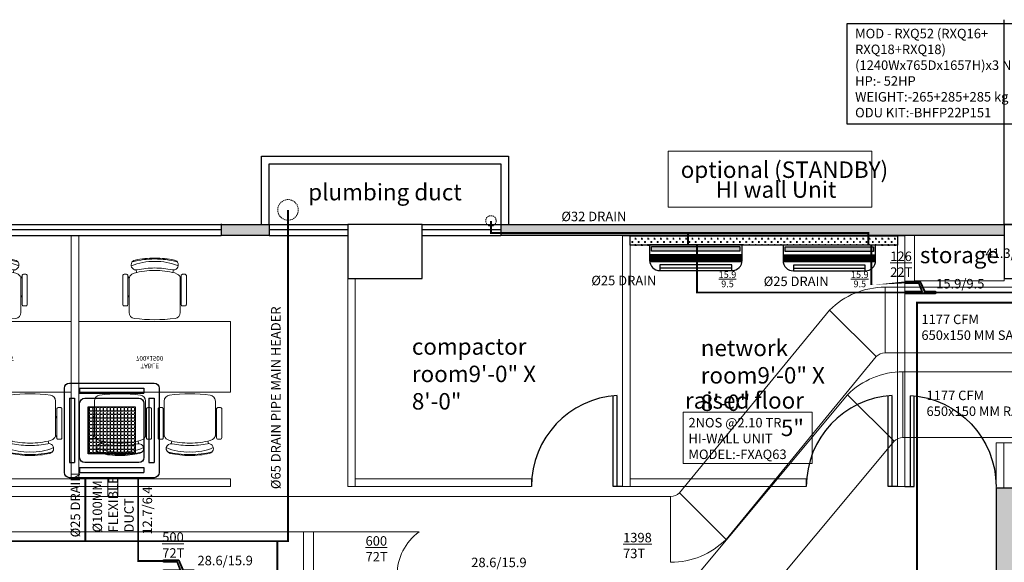
# Model space of a CAD drawing. Units: millimetres. Extents: x -27956 to 168569, y -98240 to -69185.
# Drawn here: x 162992 to 163381, y -97262 to -97047 of the extents above; entities that cross this region are included whole.
import ezdxf

# ---------------------------------------------------------------- set-up
doc = ezdxf.new("R2010")
doc.units = ezdxf.units.MM
doc.header["$MEASUREMENT"] = 0
doc.linetypes.add('DASHED', pattern=[0.75, 0.5, -0.25])
for name, color, linetype in [('AC Unit', 24, 'Continuous'), ('COLUMN', 222, 'Continuous'), ('DOOR', 5, 'Continuous'), ('LIFT', 7, 'Continuous'), ('M-HVAC-WALL MOUNTED AC', 1, 'Continuous'), ('SOLID', 8, 'Continuous'), ('wall', 7, 'Continuous'), ('WIN', 5, 'Continuous')]:
    doc.layers.add(name, color=color, linetype=linetype)
for name, color, linetype, lineweight in [('chair 2', 7, 'Continuous', 18), ('EP-HVAC TEXT', 7, 'Continuous', 9), ('F- 01', 7, 'Continuous', 15), ('fur', 7, 'Continuous', 15), ('fur text', 7, 'Continuous', 5), ('LINC-HVAC-REFNET', 5, 'Continuous', 25), ('M-HVAC-CASSETTE AC', 5, 'Continuous', 15), ('M-HVAC-DRAIN', 5, 'DASHED', 15), ('M-HVAC-EQUP', 152, 'Continuous', 25), ('M-HVAC-RAD', 6, 'Continuous', 15), ('M-HVAC-REF.PIPE', 21, 'Continuous', 15), ('M-HVAC-SAD', 3, 'Continuous', 15), ('text', 7, 'Continuous', 5), ('wooden ceiling', 8, 'Continuous', 30)]:
    doc.layers.add(name, color=color, linetype=linetype, lineweight=lineweight)
doc.styles.add('ARIAL', font='arial.ttf')
doc.styles.add('ROMANT', font='romant__.ttf')
doc.styles.add('SWIS', font='swissc.ttf')

# ---------------------------------------------------------------- blocks, each defined once
blk = doc.blocks.new('D')
at = {"layer": 'DOOR', "color": 139, "true_color": 0x474748}
for p, q in [((-3.069133904367844, 0), (-3.069133904366026, 29.84259400717474)), ((1.819e-12, 0), (-3.069133904367844, 4.547e-13))]:
    blk.add_line(p, q, dxfattribs=at)
at = {"layer": 'DOOR', "color": 139, "true_color": 0x474748, "const_width": 0.4322559849751997}
blk.add_lwpolyline([(-1.772351425193845, 0), (-1.772351425193845, 29.94760041181235)], dxfattribs=at)
at = {"layer": 'DOOR', "color": 139, "true_color": 0x474748}
blk.add_arc((0, 0), 30, 93.38691403341743, 179.9999999999765, dxfattribs=at)
blk = doc.blocks.new('F- Chair01')
at = {"layer": 'chair 2', "color": 139, "true_color": 0x474748}
for p, q in [((-6.788701752802807, 7.416711092769217), (-6.581789319422567, 6.488417574581035)), ((6.905368753631589, 7.416711092769217), (6.698456320251353, 6.488417574581035)), ((-11.66601208003976, 5.341236989907883), (-11.66601208003976, -5.341236989902879)), ((-10.25733419258631, 5.810796285728882), (-11.19645278422649, 5.810796285727974)), ((-9.7877748967594, 5.341236989864228), (-9.332852415899195, 4.167338750366525)), ((-9.787774896777137, -5.341236989908789), (-9.78777489677168, 5.341236989908789)), ((9.787774896759856, 5.341236989864228), (9.43200955434986, 4.423207376686605)), ((9.787774896777591, -5.341236989908789), (9.787774896772133, 5.341236989908336)), ((10.25733419258722, 5.810796285728882), (11.1964527842274, 5.810796285727974)), ((11.66601208004067, 5.341236989907883), (11.66601208004067, -5.341236989902879)), ((-9.7877748967594, -2.871408605842134), (-9.332852415899195, -1.697510366343975)), ((9.787774896759856, -2.871408605842134), (9.449519416739347, -1.998562067798955)), ((-11.19645278422558, -5.810796285722972), (-10.2573341925854, -5.810796285722518)), ((11.19645278422649, -5.810796285723426), (10.25733419258631, -5.810796285722518))]:
    blk.add_line(p, q, dxfattribs=at)
for points in [[(-7.454615232642482, 6.280355581543972), (-8.294588555082099, 5.847285098975135, 0.2840790248085028), (-9.332852415915113, 4.167338750368799), (-9.332852415910565, -8.220868602042627, 0.3776759873851747), (-7.426079747801848, -10.38514735860826, 0.0632529687286076), (7.542746748629723, -10.38514735861008, 0.3776759873853144), (9.44951941673844, -8.220868602043993), (9.449519416740255, 4.167338750366069)], [(9.449519416736166, 4.16733858637599, 0.3000211088222592), (8.311156084463617, 5.893711132332096), (7.460850612872491, 6.308182496795781, 0.0614371349016091), (0.04425297534317, 7.219470925264886, 0.0621419695753431), (-7.454615335901053, 6.280355555318238)]]:
    blk.add_lwpolyline(points, format="xyb", dxfattribs=at)
for centre, radius, start, end in [((-6.788701752802807, 9.2364010162255), 1.81968992345627, 101.883381694695, 281.8833816946951), ((0.0583335004143919, -22.90706381845666), 34.34631340249968, 89.9586843568035, 103.8266803255965), ((0.0583335004143919, -23.30188005487389), 35.07057903668934, 89.9586843568035, 101.883381694695), ((0.0583335004143919, -22.90706381845666), 34.34631340249968, 76.17331967440346, 89.9586843568035), ((0.0583335004143919, -23.30188005487389), 35.07057903668934, 78.1166182989148, 89.9586843568035), ((6.905368753624767, 9.236401016224136), 1.81968992345627, 258.1166182989148, 78.1166182989148), ((-0.9004709310715949, -8.15980080034251), 18.66932015136929, 86.98215831021696, 114.253637904527), ((0.0583335004143919, -23.30188005487389), 31.43119918977679, 89.97841825047941, 101.883381694695), ((0.0583335004143919, -23.30188005487389), 31.43119918977679, 78.1166182989148, 89.97841825047941), ((1.03891029422266, -8.072775376831032), 18.58103916336949, 65.69734155601427, 92.95072766956349), ((-11.1964527842174, 5.341236989911977), 0.4695592958161335, 89.99999749641718, 180.000000005667), ((-10.25733419258904, 5.341236989911522), 0.4695592958161335, 359.9999949974852, 89.99999749641718), ((10.25733419258995, 5.341236989911522), 0.4695592958161335, 90.0000025035828, 180.0000050025148), ((11.19645278421831, 5.341236989911977), 0.4695592958161335, 359.9999999943329, 90.0000025035828), ((-11.19645278422285, -5.34123698990561), 0.4695592958161335, 165.9637563524855, 269.9999993240264), ((-10.2573341925945, -5.341236989906064), 0.4695592958161335, 269.9999993240264, 14.03623863577325), ((10.25733419259541, -5.341236989906064), 0.4695592958161335, 165.9637613642266, 270.0000006759736), ((11.19645278422376, -5.34123698990561), 0.4695592958161335, 270.0000006759736, 14.03624364751441)]:
    blk.add_arc(centre, radius, start, end, dxfattribs=at)
blk = doc.blocks.new('A$C4C6E36FD')
at = {"layer": 'fur', "color": 139, "true_color": 0x474748}
blk.add_lwpolyline([(1600.000000009924, -1499.99999998488), (900.0000000099245, -1499.99999998488), (900.0000000099245, 1.51194399e-08), (1600.000000009924, 1.51194399e-08)], close=True, dxfattribs=at)
at = {"layer": 'F- 01', "color": 139, "true_color": 0x474748, "extrusion": (0, 0, -1), "yscale": 26.90527176848954, "zscale": -26.90527176848954}
for p, xscale, rotation in [((-1908.701653081985, -405.1365114170065), -26.90527176848954, 90), ((-591.2983469378632, -748.4305213030311), 26.90527176848954, 270), ((-1908.701653081985, -1098.166420108583), 26.90527176848954, 90)]:
    blk.add_blockref('F- Chair01', p, dxfattribs=dict(at, xscale=xscale, rotation=rotation))
at = {"layer": 'fur text', "color": 139, "true_color": 0x474748, "insert": (1303.190907868557, -699.5166518385521), "char_height": 45, "attachment_point": 5, "rotation": 270, "style": 'ROMANT'}
blk.add_mtext_dynamic_manual_height_columns('{\\fArial|b0|i0|c0|p34;TABLE\\P700x1500}', width=43.04333877284078, gutter_width=13888.42961127111, heights=[0], dxfattribs=at)
blk = doc.blocks.new('ARCHITECTURE-8F')
at = {"layer": 'SOLID', "true_color": 0x474748}
h = blk.add_hatch(color=139, dxfattribs=at)
h.dxf.hatch_style = 1
h.paths.add_polyline_path([(163388.5755296143, -97333.89658184409), (163377.5755296143, -97333.89658184409), (163377.5755296143, -97344.39658186556), (163374.5755296143, -97344.39658186556), (163374.5755296143, -97354.89658186556), (163388.5755296143, -97354.89658186556)])
h.paths.add_polyline_path([(163088.3255296144, -97857.39658186556), (163069.3255296144, -97857.39658186556), (163069.3255296144, -97861.89658186554), (163088.3255296144, -97861.89658186556)])
h.paths.add_polyline_path([(162829.0755296144, -97857.39658186556), (162818.0755296144, -97857.39658186556), (162818.0755296144, -97861.89658186554), (162829.0755296143, -97861.89658186554)])
h.paths.add_polyline_path([(162868.3255296144, -97857.39658186556), (162858.5755296144, -97857.39658186556), (162858.5755296144, -97861.89658186554), (162868.3255296144, -97861.89658186554)])
h.paths.add_polyline_path([(162468.0755296144, -97857.39658186556), (162248.5755296144, -97857.39658186556), (162248.5755296144, -97861.89658186548), (162468.0755296144, -97861.8965818655)])
h.paths.add_polyline_path([(162617.0755296144, -97857.39658186556), (162559.0755296144, -97857.39658186556), (162559.0755296144, -97861.89658186553), (162617.0755296144, -97861.89658186554)])
h.paths.add_polyline_path([(162183.5755296144, -97377.14658186548), (162179.0755296144, -97377.14658186548), (162179.0755296144, -97386.14658186548), (162183.5755296144, -97386.14658186548)])
h.paths.add_polyline_path([(162183.5755296144, -97608.64658186556), (162179.0755296144, -97608.64658186557), (162179.0755296144, -97617.64658186557), (162183.5755296144, -97617.64658186557)])
h.paths.add_polyline_path([(162183.5755296144, -97724.64658186557), (162179.0755296144, -97724.64658186557), (162179.0755296144, -97733.64658186557), (162183.5755296144, -97733.64658186556)])
h.paths.add_polyline_path([(162183.5755296144, -97785.64658186556), (162179.0755296144, -97785.64658186557), (162179.0755296144, -97793.14658186556), (162183.5755296144, -97793.14658186556)])
h.paths.add_polyline_path([(163598.8255296144, -97128.1465818655), (163471.8255296144, -97128.1465818655), (163471.8255296144, -97132.3965818655), (163598.8255296144, -97132.3965818655)])
h.paths.add_polyline_path([(163423.8255296144, -97128.1465818655), (163398.8255296144, -97128.1465818655), (163398.8255296144, -97132.3965818655), (163423.8255296144, -97132.3965818655)])
h.paths.add_polyline_path([(163380.8255296144, -97128.1465818655), (163181.8255296144, -97128.1465818655), (163181.8255296144, -97132.3965818655), (163380.8255296144, -97132.3965818655)])
h.paths.add_polyline_path([(163090.3255296144, -97128.1465818655), (163071.3255296144, -97128.1465818655), (163071.3255296144, -97132.3965818655), (163090.3255296144, -97132.3965818655)])
h.paths.add_polyline_path([(162832.8255296143, -97128.1465818655), (162821.8255296144, -97128.1465818655), (162821.8255296144, -97132.3965818655), (162832.8255296143, -97132.3965818655)])
h.paths.add_polyline_path([(162871.3255296144, -97128.1465818655), (162862.3255296144, -97128.1465818655), (162862.3255296144, -97132.3965818655), (162871.3255296144, -97132.3965818655)])
h.paths.add_polyline_path([(162621.8255296144, -97128.1465818655), (162564.8255296144, -97128.1465818655), (162564.8255296144, -97132.3965818655), (162621.8255296144, -97132.3965818655)])
h.paths.add_polyline_path([(162473.8255296144, -97128.1465818655), (162249.5755296144, -97128.1465818655), (162249.5755296144, -97132.3965818655), (162473.8255296144, -97132.3965818655)])
h.paths.add_polyline_path([(162183.5755296144, -97197.40658186549), (162179.0755296144, -97197.40658186549), (162179.0755296144, -97209.14658186544), (162183.5755296144, -97209.14658186544)])
h.paths.add_polyline_path([(162183.5755296144, -97261.14658186548), (162179.0755296144, -97261.14658186547), (162179.0755296144, -97270.14658186548), (162183.5755296144, -97270.14658186548)])
h.paths.add_polyline_path([(163748.5755296144, -97128.14658186548), (163619.5755296144, -97128.14658186548), (163619.5755296144, -97132.3965818655), (163748.5755296144, -97132.3965818655)])
h.paths.add_polyline_path([(163821.5755296144, -97128.14658186548), (163795.5755296144, -97128.14658186548), (163795.5755296144, -97132.3965818655), (163821.5755296144, -97132.3965818655)])
h.paths.add_polyline_path([(164004.8255296144, -97128.1465818655), (163839.5755296144, -97128.14658186548), (163839.5755296144, -97132.6465818655), (164004.8255296144, -97132.6465818655)])
h.paths.add_polyline_path([(164149.3255296144, -97128.14658186548), (164090.3255296144, -97128.1465818655), (164090.3255296144, -97132.6465818655), (164149.3255296144, -97132.6465818655)])
h.paths.add_polyline_path([(165036.3255296144, -97196.89658186551), (165031.8255296144, -97196.89658186551), (165031.8255296144, -97205.39658186551), (165036.3255296144, -97205.39658186551)])
h.paths.add_polyline_path([(165036.3255296144, -97257.39658186551), (165031.8255296144, -97257.39658186553), (165031.8255296144, -97266.39658186551), (165036.3255296144, -97266.39658186551)])
h.paths.add_polyline_path([(164965.8255296144, -97128.1465818655), (164742.8255296144, -97128.14658186551), (164742.8255296144, -97132.6465818655), (164965.8255296144, -97132.6465818655)])
h.paths.add_polyline_path([(164658.3255296144, -97128.1465818655), (164600.3255296144, -97128.1465818655), (164600.3255296144, -97132.6465818655), (164658.3255296144, -97132.6465818655)])
h.paths.add_polyline_path([(164361.8255296144, -97128.14658186548), (164349.3255296144, -97128.14658186548), (164349.3255296144, -97132.6465818655), (164361.8255296144, -97132.6465818655)])
h.paths.add_polyline_path([(164400.3255296144, -97128.1465818655), (164385.3255296144, -97128.1465818655), (164385.3255296144, -97132.6465818655), (164400.3255296144, -97132.6465818655)])
h.paths.add_polyline_path([(165036.3255296144, -97531.3965818655), (165031.8255296144, -97531.3965818655), (165031.8255296144, -97555.89658186551), (165036.3255296144, -97555.89658186551)])
h.paths.add_polyline_path([(165036.3255296144, -97372.39658186551), (165031.8255296144, -97372.39658186551), (165031.8255296144, -97381.39658186551), (165036.3255296144, -97381.39658186551)])
h.paths.add_polyline_path([(164653.8255296144, -97857.3965818655), (164597.8255296144, -97857.3965818655), (164597.8255296144, -97861.8965818655), (164653.8255296144, -97861.8965818655)])
h.paths.add_polyline_path([(164966.3255296144, -97857.3965818655), (164745.3255296144, -97857.3965818655), (164745.3255296144, -97861.89658186551), (164966.3255296144, -97861.8965818655)])
h.paths.add_polyline_path([(165036.3255296144, -97784.89658186551), (165031.8255296144, -97784.8965818655), (165031.8255296144, -97792.39658186551), (165036.3255296144, -97792.39658186551)])
h.paths.add_polyline_path([(165036.3255296144, -97723.89658186551), (165031.8255296144, -97723.89658186551), (165031.8255296144, -97732.8965818655), (165036.3255296144, -97732.89658186551)])
h.paths.add_polyline_path([(165036.3255296144, -97607.89658186551), (165031.8255296144, -97607.8965818655), (165031.8255296144, -97616.89658186551), (165036.3255296144, -97616.89658186551)])
h.paths.add_polyline_path([(164361.3255296144, -97857.3965818655), (164347.8255296144, -97857.3965818655), (164347.8255296144, -97861.89658186551), (164361.3255296144, -97861.89658186551)])
h.paths.add_polyline_path([(164397.8255296144, -97857.3965818655), (164390.8255296144, -97857.3965818655), (164390.8255296144, -97861.8965818655), (164397.8255296144, -97861.8965818655)])
h.paths.add_polyline_path([(163385.5755296144, -97474.64658186551), (163370.5755296144, -97474.64658186551), (163370.5755296144, -97485.14658186551), (163377.5755296144, -97485.14658186551), (163377.5755296144, -97626.89658186557), (163385.5755296144, -97626.89658186557)])
h.paths.add_polyline_path([(163844.5755296144, -97475.1465818655), (163829.5755296144, -97475.1465818655), (163829.5755296144, -97626.8965818655), (163837.8255296144, -97626.8965818655), (163837.8255296144, -97485.8965818655), (163844.5755296144, -97485.8965818655)])
h.paths.add_polyline_path([(163841.5755296144, -97333.8965818441), (163829.5755296144, -97333.8965818441), (163829.5755296144, -97355.1465818655), (163844.5755296144, -97355.1465818655), (163844.5755296144, -97344.3965818655), (163841.5755296144, -97344.3965818655)])
h.paths.add_polyline_path([(163840.3255296144, -97652.3965818655), (163829.5755296144, -97652.3965818655), (163829.5755296144, -97760.3965818655), (163854.8255296144, -97760.3965818655), (163854.8255296144, -97852.8965818655), (163829.5755296144, -97852.8965818655), (163829.5755296144, -97861.8965818655), (164004.8255296144, -97861.89658186551), (164004.8255296144, -97857.3965818655), (163950.8255296144, -97857.3965818655), (163943.4807201335, -97857.3965818655), (163860.8255296144, -97857.3965818655), (163860.8255296144, -97754.3965818655), (163840.3255296144, -97754.3965818655)])
h.paths.add_polyline_path([(163385.5755296144, -97852.89658186554), (163363.5755296143, -97852.89658186554), (163363.5755296144, -97760.89658186557), (163385.5755296144, -97760.89658186559), (163385.5755296144, -97651.89658186557), (163378.0755296144, -97651.89658186557), (163378.0755296144, -97754.89658186557), (163357.5755296144, -97754.89658186557), (163357.5755296144, -97857.39658186557), (163265.694598274, -97857.39658186559), (163261.5755296144, -97857.39658186557), (163174.3255296144, -97857.39658186556), (163174.3255296144, -97861.89658186557), (163385.5755296144, -97861.89658186556)])
h.paths.add_polyline_path([(164147.8255296144, -97857.3965818655), (164089.8255296144, -97857.3965818655), (164089.8255296144, -97861.89658186551), (164147.8255296144, -97861.89658186551)])
h.paths.add_polyline_path([(163753.9505296143, -97324.8965818441), (163726.3255296144, -97324.8965818441), (163726.3255296144, -97244.3965818655), (163829.5755296144, -97244.3965818655), (163829.5755296144, -97324.8965818441), (163801.9505296143, -97324.8965818441), (163801.9505296143, -97333.8965818441), (163841.5755296144, -97333.8965818441), (163841.5755296144, -97232.39658186557), (163377.5755296143, -97232.39658186556), (163377.5755296143, -97333.89658184409), (163417.2935558996, -97333.8965818441), (163417.2935558996, -97324.89658184416), (163389.6995646613, -97324.89658184416), (163389.6995646613, -97244.39658186557), (163492.8875471378, -97244.39658186559), (163492.8875471378, -97324.89658184418), (163465.2935558996, -97324.89658184416), (163465.2935558996, -97333.8965818441), (163529.4815383761, -97333.8965818441), (163529.4815383761, -97324.8965818441), (163501.8875471378, -97324.89658184412), (163501.8875471378, -97244.39658186551), (163605.0755296144, -97244.39658186551), (163605.0755296144, -97324.89658184412), (163577.4815383761, -97324.8965818441), (163577.4815383761, -97333.8965818441), (163641.7005296144, -97333.8965818441), (163641.7005296144, -97324.8965818441), (163614.0755296144, -97324.89658184412), (163614.0755296144, -97244.39658186551), (163717.3255296144, -97244.3965818655), (163717.3255296144, -97324.8965818441), (163689.7005296144, -97324.8965818441), (163689.7005296144, -97333.8965818441), (163753.9505296143, -97333.8965818441)])
h.paths.add_polyline_path([(163612.5755296144, -97185.89658190834), (163606.5755296144, -97185.89658190831), (163606.5755296145, -97232.39658186556), (163612.5755296144, -97232.39658186557)])
at = {"layer": 'COLUMN', "color": 139, "true_color": 0x474748}
for points in [[(163150.8255296144, -97128.1465818655), (163121.3255296144, -97128.14658186551), (163121.3255296144, -97149.3965818655), (163150.8255296144, -97149.3965818655)], [(163398.8255296144, -97128.1465818655), (163380.8255296144, -97128.1465818655), (163380.8255296144, -97149.3965818655), (163398.8255296144, -97149.3965818655)]]:
    blk.add_lwpolyline(points, close=True, dxfattribs=at)
at = {"layer": 'fur', "color": 139, "true_color": 0x474748}
for points in [[(163015.0755296144, -97228.64658184418), (163015.0755296144, -97132.64658186545), (163012.0755296144, -97132.64658186545), (163012.0755296144, -97228.64658184418)], [(163229.9505296143, -97231.64658184418), (163229.9505296143, -97132.64658186553), (163232.9505296143, -97132.64658186553), (163232.9505296143, -97231.64658184418)], [(163338.5755296143, -97231.64658184422), (163338.5755296143, -97132.64658186557), (163341.5755296143, -97132.64658186557), (163341.5755296143, -97231.64658184422)], [(163345.3274595204, -97150.39658186553), (163380.8255296144, -97150.3965818655), (163380.8255296144, -97132.3965818655), (163345.3274595204, -97132.39658186553)], [(163124.3255296144, -97231.64658184414), (163124.3255296144, -97149.3965818655), (163121.3255296144, -97149.3965818655), (163121.3255296144, -97231.64658184414)], [(163377.5755296143, -97232.39658186556), (163380.5755296143, -97232.39658186556), (163380.5755296143, -97214.39658186556), (163377.5755296143, -97214.39658186556)], [(163380.5755296143, -97232.39658186556), (163476.0755296144, -97232.39658186556), (163476.0755296144, -97214.39658186556), (163380.5755296143, -97214.39658186556)], [(162952.0755296144, -97231.64658184403), (163075.0755296144, -97231.64658184416), (163075.0755296144, -97228.64658184418), (162952.0755296144, -97228.646581844)], [(163193.9505296143, -97231.64658184418), (163124.3255296144, -97231.6465818442), (163124.3255296144, -97228.64658184421), (163193.9505296143, -97228.6465818442)], [(163302.5755296143, -97231.64658184422), (163232.9505296143, -97231.64658184422), (163232.9505296143, -97228.64658184424), (163302.5755296143, -97228.64658184424)]]:
    blk.add_lwpolyline(points, close=True, dxfattribs=at)
at = {"layer": 'LIFT', "color": 139, "true_color": 0x474748}
blk.add_lwpolyline([(163841.5755296144, -97232.39658186557), (163377.5755296143, -97232.39658186556), (163377.5755296143, -97333.89658184409), (163417.2935558996, -97333.8965818441)], dxfattribs=at)
at = {"layer": 'wall', "color": 139, "true_color": 0x474748}
for p, q in [((163380.8255296144, -97128.1465818655), (163380.8255296144, -97047.14658186545)), ((163071.3255296144, -97127.8965818655), (163071.3255296144, -97132.3965818655)), ((163071.3255296144, -97128.1465818655), (163090.3255296144, -97128.1465818655)), ((163090.3255296144, -97128.1465818655), (163090.3255296144, -97132.3965818655)), ((163181.8255296144, -97128.1465818655), (163423.8255296144, -97128.1465818655)), ((163181.8255296144, -97128.1465818655), (163181.8255296144, -97132.3965818655)), ((163090.3255296144, -97132.3965818655), (163071.3255296144, -97132.3965818655)), ((163380.8255296144, -97132.3965818655), (163181.8255296144, -97132.3965818655))]:
    blk.add_line(p, q, dxfattribs=at)
for points in [[(163087.3255296144, -97128.1465818655), (163087.3255296144, -97101.1465818655), (163184.8255296144, -97101.14658186556), (163184.8255296144, -97128.1465818655)], [(163090.3255296144, -97128.1465818655), (163090.3255296144, -97104.1465818655), (163181.8255296144, -97104.14658186556), (163181.8255296144, -97128.1465818655)]]:
    blk.add_lwpolyline(points, dxfattribs=at)
at = {"layer": 'WIN', "color": 139, "true_color": 0x474748}
for p, q in [((162871.3255296144, -97128.1465818655), (163071.3255296144, -97128.1465818655)), ((162871.3255296144, -97130.1465818655), (163071.3255296144, -97130.1465818655)), ((163090.3255296144, -97128.1465818655), (163121.3255296144, -97128.1465818655)), ((163090.3255296144, -97130.1465818655), (163121.3255296144, -97130.1465818655)), ((163150.8255296144, -97128.1465818655), (163181.8255296144, -97128.1465818655)), ((163150.8255296144, -97130.1465818655), (163181.8255296144, -97130.1465818655)), ((162871.3255296144, -97132.3965818655), (163071.3255296144, -97132.3965818655)), ((163090.3255296144, -97132.3965818655), (163121.3255296144, -97132.39658186551)), ((163150.8255296144, -97132.3965818655), (163181.8255296144, -97132.3965818655))]:
    blk.add_line(p, q, dxfattribs=at)
at = {"layer": 'chair 2', "color": 139, "true_color": 0x474748, "yscale": 0.04, "zscale": 0.04}
for p, xscale, rotation in [((163012.0755296138, -97130.3965818651), 0.04, 270), ((163015.075529615, -97130.3965818651), -0.04, 90)]:
    blk.add_blockref('A$C4C6E36FD', p, dxfattribs=dict(at, xscale=xscale, rotation=rotation))
at = {"layer": 'DOOR', "color": 139, "true_color": 0x474748, "yscale": 1.199999999999932, "zscale": 1.199999999999932}
for p, xscale in [((163229.9505296143, -97231.64658184418), 1.199999999999932), ((163338.5755296143, -97231.64658184422), 1.199999999999932), ((163341.5755296143, -97231.64658184422), -1.199999999999932)]:
    blk.add_blockref('D', p, dxfattribs=dict(at, xscale=xscale))
at = {"layer": 'text', "color": 139, "true_color": 0x474748, "style": 'SWIS'}
for s, p in [('optional (STANDBY) ', (163252.9532619967, -97109.69662548514)), ('HI wall Unit', (163266.721626703, -97117.5440412088))]:
    blk.add_text(s, height=6.5, dxfattribs=at).set_placement(p)
at = {"layer": 'text', "color": 139, "true_color": 0x474748, "char_height": 6.5, "style": 'SWIS'}
for s, insert, width, attachment_point in [('plumbing duct', (163136.0755296144, -97116.14658186553), 66.26581877516543, 5), ('storage', (163363.0764945674, -97141.01424183471), 62.29015396247229, 5), ('compactor room\\P9\'-0" X 8\'-0"', (163146.7011972645, -97173.0873207997), 57.58363636363637, 1), ('network room\\P9\'-0" X 8\'-0"', (163260.8570465354, -97173.64720963), 57.58363636363637, 1), ('raised floor 5"', (163301.6485430242, -97194.40174808195), 57.58363636363637, 3)]:
    blk.add_mtext(s, dxfattribs=dict(at, insert=insert, width=width, attachment_point=attachment_point))
blk = doc.blocks.new('CHNFGHJFGHJ')
at = {"layer": 'M-HVAC-WALL MOUNTED AC'}
blk.add_hatch(color=6, dxfattribs=at).paths.add_polyline_path([(305807.5328820498, -460340.8187969253), (305809.3727561148, -460340.8187969253), (305809.3727561148, -460375.1862196421), (305807.5328820498, -460375.1862196421)])
at = {"layer": 'M-HVAC-WALL MOUNTED AC', "color": 4}
for p, q in [((305806.9416090343, -460339.9545211946), (305806.9416090343, -460375.9545211946)), ((305812.9416090343, -460339.9545211946), (305806.9416090343, -460339.9545211946)), ((305810.6488669994, -460375.9545211946), (305810.6488669994, -460339.9545211946)), ((305811.0291070794, -460375.9545211946), (305811.0291070794, -460339.9545211946)), ((305811.4093471595, -460375.9545211946), (305811.4093471595, -460339.9545211946)), ((305811.7895872396, -460375.9545211946), (305811.7895872396, -460339.9545211946)), ((305812.1682479564, -460375.9545211946), (305812.1682479564, -460339.9545211946)), ((305812.5484880365, -460375.9545211946), (305812.5484880365, -460339.9545211946)), ((305812.9416090343, -460375.9545211946), (305812.9416090343, -460339.9545211946)), ((305813.356483505, -460375.9329479155), (305813.356483505, -460339.9760944737)), ((305806.9416090343, -460375.9545211946), (305812.9416090343, -460375.9545211946))]:
    blk.add_line(p, q, dxfattribs=at)
at = {"layer": 'M-HVAC-WALL MOUNTED AC'}
for p, q in [((305815.8296761809, -460371.9545211946), (305815.8296761809, -460343.9545211946)), ((305816.9416090343, -460371.9545211946), (305816.9416090343, -460343.9545211946))]:
    blk.add_line(p, q, dxfattribs=at)
blk.add_lwpolyline([(305807.5328820498, -460340.8187969253), (305809.3727561148, -460340.8187969253), (305809.3727561148, -460375.1862196421), (305807.5328820498, -460375.1862196421)], close=True, dxfattribs=at)
at = {"layer": 'M-HVAC-WALL MOUNTED AC', "color": 3}
blk.add_lwpolyline([(305816.9416090343, -460343.9545211946), (305814.7177433276, -460343.9545211946), (305814.7177433276, -460371.9545211946), (305816.9416090343, -460371.9545211946)], close=True, dxfattribs=at)
at = {"layer": 'M-HVAC-WALL MOUNTED AC', "color": 4}
for centre, start, end in [((305812.9416090343, -460343.9545211946), 0, 90), ((305812.9416090343, -460371.9545211946), 270, 0)]:
    blk.add_arc(centre, 4, start, end, dxfattribs=at)
blk = doc.blocks.new('refnet')
at = {"layer": 'LINC-HVAC-REFNET', "ltscale": 50}
h = blk.add_hatch(color=256, dxfattribs=at)
h.dxf.hatch_style = 1
h.paths.add_polyline_path([(10721.15279769897, 42538.6258508563), (10721.15279769897, 42642.53429824114), (10736.94940948486, 42642.53429824114), (10736.94940948486, 42352.31025451422), (10721.15279769897, 42352.31025451422), (10721.15279769897, 42518.96691709757), (10636.94940948486, 42486.26626443863), (10636.94940948486, 42352.31025451422), (10621.15279769897, 42352.31025451422), (10621.15279769897, 42494.08440977335)])
blk.add_lwpolyline([(10716.55110359192, 42541.61371898651), (10716.55110359192, 42647.13599234819), (10741.55110359192, 42647.13599234819), (10741.55110359192, 42347.70856040716), (10716.55110359192, 42347.70856040716), (10716.55110359192, 42512.24331229925), (10641.55110359192, 42483.11682462692), (10641.55110359192, 42347.70856040716), (10616.55110359192, 42347.70856040716), (10616.55110359192, 42497.07227790356), (10716.55110359192, 42541.61371898651)], dxfattribs=at)
blk.add_lwpolyline([(10721.15279769897, 42538.6258508563), (10721.15279769897, 42642.53429824114), (10736.94940948486, 42642.53429824114), (10736.94940948486, 42352.31025451422), (10721.15279769897, 42352.31025451422), (10721.15279769897, 42518.96691709757), (10636.94940948486, 42486.26626443863), (10636.94940948486, 42352.31025451422), (10621.15279769897, 42352.31025451422), (10621.15279769897, 42494.08440977335)], close=True, dxfattribs=at)
blk = doc.blocks.new('A$C0C740B7E')
at = {"layer": 'wooden ceiling'}
h = blk.add_hatch(dxfattribs=at)
h.set_pattern_fill('ANGLE', color=5, scale=5.080213903744761)
h.set_pattern_definition([(0, (-73577.71389552637, 17057.57028965827), (0, 1.39705882352981), [1.016042780748952, -0.3810160427808571]), (90, (-73577.71389552637, 17057.57028965827), (-1.39705882352981, 8.554518082281742e-17), [1.016042780748952, -0.3810160427808571])])
h.paths.add_polyline_path([(9.405751949394471, 28.4057519494163), (9.405751949394471, 9.594248050703754), (-9.40575194930716, 9.594248050703754), (-9.40575194930716, 28.4057519494163)])
at = {"layer": 'M-HVAC-WALL MOUNTED AC', "color": 5}
for p, q in [((-12.9037433154881, 35.96791443857001), (12.90374331553176, 35.96791443857001)), ((-12.9037433154881, 35.96791443857001), (-12.9037433154881, 33.93582887707089)), ((12.90374331553176, 35.96791443857001), (12.90374331553176, 33.93582887707089)), ((-16.96791443847178, 31.90374331557177), (-16.96791443847178, 6.09625668454828)), ((-16.96791443847178, 31.90374331557177), (-14.93582887695811, 31.90374331557177)), ((-14.93582887695811, 31.90374331557177), (-14.93582887695811, 6.09625668454828)), ((-12.9037433154881, 33.93582887707089), (12.90374331553176, 33.93582887707089)), ((14.93582887703087, 31.90374331557177), (14.93582887701632, 6.09625668454828)), ((14.93582887703087, 31.90374331557177), (16.96791443852999, 31.90374331557177)), ((16.96791443852999, 31.90374331557177), (16.96791443852999, 6.09625668454828)), ((-16.96791443847178, 6.09625668454828), (-14.93582887695811, 6.09625668454828)), ((-12.9037433154881, 4.064171123049164), (12.90374331553176, 4.064171123049164)), ((-12.9037433154881, 4.064171123049164), (-12.9037433154881, 2.032085561550048)), ((12.90374331553176, 4.064171123049164), (12.90374331553176, 2.032085561550048)), ((14.93582887701632, 6.09625668454828), (16.96791443852999, 6.09625668454828)), ((-12.9037433154881, 2.032085561550048), (12.90374331553176, 2.032085561550048))]:
    blk.add_line(p, q, dxfattribs=at)
for points in [[(16.96791443852999, 38.00000000006548, -0.414213562373095), (19.0000000000291, 35.96791443857001), (19.0000000000291, 2.032085561550048, -0.414213562373095), (16.96791443852999, 5.456968210637569e-11), (-16.96791443847178, 5.456968210637569e-11, -0.414213562373095), (-18.9999999999709, 2.032085561550048), (-18.9999999999709, 35.96791443857001, -0.414213562373095), (-16.96791443847178, 38.00000000006548)], [(-10.87165775398898, 31.90374331557177), (10.87165775403264, 31.90374331557177, -0.414213562373095), (12.90374331553176, 29.8716577540763), (12.90374331553176, 8.128342246043758, -0.414213562373095), (10.87165775403264, 6.09625668454828), (-10.87165775398898, 6.09625668454828, -0.414213562373095), (-12.9037433154881, 8.128342246043758), (-12.9037433154881, 29.8716577540763, -0.414213562373095)]]:
    blk.add_lwpolyline(points, format="xyb", close=True, dxfattribs=at)
blk.add_lwpolyline([(9.405751949394471, 28.4057519494163), (9.405751949394471, 9.594248050703754), (-9.40575194930716, 9.594248050703754), (-9.40575194930716, 28.4057519494163)], close=True, dxfattribs=at)
blk = doc.blocks.new('AC PIPE LINE')
at = {"layer": 'AC Unit'}
h = blk.add_hatch(dxfattribs=at)
h.set_pattern_fill('CROSS', color=0, scale=5)
h.set_pattern_definition([(0, (17041.04236573473, 0), (1.25, 1.25), [0.625, -1.875]), (90, (17041.35486573473, -0.3125), (-1.25, 1.25), [0.625, -1.875])])
h.paths.add_polyline_path([(163232.9505296143, -97132.64658186553), (163232.9505296143, -97136.2596535969), (163240.6568584362, -97136.2596535969), (163240.6568584362, -97136.15382374235), (163277.2267624362, -97136.15382374235), (163338.5755296143, -97136.2596535969), (163338.5755296143, -97132.64658186553)])
at = {"layer": 'M-HVAC-EQUP'}
h = blk.add_hatch(dxfattribs=at)
h.set_pattern_fill('CROSS', color=0, scale=5)
h.set_pattern_definition([(0, (17041.04236573476, 0), (1.25, 1.25), [0.625, -1.875]), (90, (17041.35486573476, -0.3125), (-1.25, 1.25), [0.625, -1.875])])
h.paths.add_polyline_path([(163338.5755296143, -97132.64658186553), (163232.9505296143, -97132.64658186553), (163232.9505296143, -97136.2596535969), (163240.6568584362, -97136.2596535969), (163240.6568584362, -97136.15382374235), (163277.2267624363, -97136.15382374235), (163338.5755296143, -97136.2596535969)])
at = {"layer": 'AC Unit', "color": 3}
blk.add_lwpolyline([(163232.9505296143, -97132.64658186553), (163338.5755296143, -97132.64658186553), (163338.5755296143, -97136.2596535969), (163232.9505296143, -97136.2596535969)], close=True, dxfattribs=at)
at = {"layer": 'EP-HVAC TEXT', "color": 1}
blk.add_lwpolyline([(163248.0436300943, -97099.15948039948), (163328.4098472023, -97099.15948039948), (163328.4098472023, -97121.20045508038), (163248.0436300943, -97121.20045508038)], close=True, dxfattribs=at)
at = {"layer": 'M-HVAC-CASSETTE AC', "ltscale": 10}
blk.add_lwpolyline([(163253.9098554224, -97202.27788282225), (163304.8830326835, -97202.27788282225), (163304.8830326835, -97222.54645617021), (163253.9098554224, -97222.54645617021)], close=True, dxfattribs=at)
at = {"layer": 'M-HVAC-DRAIN', "const_width": 0.75}
for points in [[(162769.1989423217, -97253.28735100683), (163097.7453164416, -97253.28735100683), (163097.7453164416, -97122.33689324031)], [(163327.0490716588, -97136.28062979499), (163327.0490716588, -97131.43296626444), (163177.9628324378, -97131.43296626444), (163177.9628324378, -97126.69426957428)], [(163255.8395065433, -97136.2596535969), (163255.8395065433, -97131.43296626444)], [(163017.6656089755, -97228.20564186884), (163017.6656089755, -97253.28735100683)], [(163093.5508722278, -97316.47024733685), (163093.5508722279, -97253.2873510068)]]:
    blk.add_lwpolyline(points, dxfattribs=at)
at = {"layer": 'M-HVAC-DRAIN'}
for centre, radius in [((163097.7453164416, -97122.33689324031), 4.069719148683362), ((163177.9628324378, -97126.69426957428), 2.067243354162201)]:
    blk.add_circle(centre, radius, dxfattribs=at)
at = {"layer": 'M-HVAC-EQUP'}
blk.add_lwpolyline([(163318.7257308579, -97048.64757358073), (163396.0675828952, -97048.64757358073), (163396.0675828952, -97088.49264483558), (163318.7257308579, -97088.49264483558)], close=True, dxfattribs=at)
at = {"layer": 'M-HVAC-EQUP', "color": 3}
blk.add_lwpolyline([(163232.9505296143, -97132.64658186553), (163338.5755296143, -97132.64658186553), (163338.5755296143, -97136.2596535969), (163232.9505296143, -97136.2596535969)], close=True, dxfattribs=at)
at = {"layer": 'M-HVAC-RAD'}
for p, q in [((163402.8446170662, -97186.33171848649), (163340.7750080255, -97186.33171848649)), ((163340.7750080255, -97212.33171848649), (163340.7750080255, -97186.33171848649)), ((163318.8546978088, -97195.4114082697), (163253.4549983377, -97273.71763361002)), ((163337.2394741196, -97213.79618458055), (163318.8546978087, -97195.4114082697)), ((163402.8446170662, -97212.33171848649), (163340.7750080255, -97212.33171848649)), ((163337.2394741196, -97213.79618458055), (163271.8397746485, -97292.10240992087))]:
    blk.add_line(p, q, dxfattribs=at)
for radius in [31, 5]:
    blk.add_arc((163340.7750080255, -97217.33171848649), radius, 90, 135, dxfattribs=at)
at = {"layer": 'M-HVAC-REF.PIPE', "const_width": 0.75}
for points in [[(163569.6711409685, -97109.88182672052), (163569.6711409685, -97122.25211420347), (163404.2731553054, -97122.25211420347), (163404.2731553054, -97159.00873393242), (163346.3634119277, -97159.00873393242), (163346.3634119277, -97269.16632639045), (163247.1512365177, -97269.16632639045)], [(163341.6378172221, -97155.00108509338), (163259.3562543616, -97155.00108509338), (163259.3562543616, -97136.2596535969)], [(163328.3152133825, -97136.13284754433), (163328.3152133826, -97150.99343625431), (163341.6378172221, -97150.99343625433)], [(163353.6378172221, -97155.00108509338), (163387.2369110366, -97155.00108509338)], [(163048.5798902286, -97261.1510287125), (163038.5187835617, -97261.15102871245), (163038.5187835617, -97228.20564186884)]]:
    blk.add_lwpolyline(points, dxfattribs=at)
at = {"layer": 'M-HVAC-SAD'}
for p, q in [((163402.8446170662, -97152.87308740022), (163333.7217602815, -97152.87308740024)), ((163333.7217602815, -97178.87308740022), (163333.7217602815, -97152.87308740024)), ((163311.8014500648, -97161.95277718343), (163252.4786373673, -97234.18211575008)), ((163330.1862263756, -97180.33755349429), (163311.8014500648, -97161.95277718344)), ((163330.1862263756, -97180.33755349429), (163270.8634136782, -97252.56689206092)), ((163402.8446170662, -97178.87308740022), (163333.7217602815, -97178.87308740022)), ((163026.5137370309, -97228.20564186884), (163026.5137370309, -97235.64658184416)), ((163030.5137370309, -97228.20564186884), (163030.5137370309, -97235.64658184416)), ((162664.9279887303, -97235.64658184415), (163248.9431034614, -97235.64658184415)), ((163248.9431034614, -97261.64658184415), (163248.9431034614, -97235.64658184415)), ((163252.4786373673, -97234.18211575008), (163270.8634136782, -97252.56689206092)), ((162664.9279887303, -97249.64658184415), (163149.5179289871, -97249.64658184414)), ((163103.8060476861, -97316.47024733685), (163103.8060476861, -97249.64658184412, 2.789156120303333e-09)), ((163107.8060476861, -97316.47024733685), (163107.8060476861, -97249.64658184412, 2.789156120303333e-09))]:
    blk.add_line(p, q, dxfattribs=at)
for centre, radius, start, end in [((163333.7217602815, -97183.87308740022), 31, 90, 135), ((163333.7217602815, -97183.87308740022), 5, 90, 135), ((163248.9431034614, -97230.64658184415), 5, 270, 315), ((163161.8467569929, -97266.64658184422), 21, 125.9505676193253, 180), ((163248.9431034614, -97230.64658184415), 31, 270, 315)]:
    blk.add_arc(centre, radius, start, end, dxfattribs=at)
at = {"layer": 'AC Unit', "xscale": 1.015830666666667, "yscale": 1.015830666666667, "zscale": 1.015830666666667, "rotation": 270}
for p in [(630904.6696570043, 213511.9155422572), (630957.4022837386, 213511.7887362046)]:
    blk.add_blockref('CHNFGHJFGHJ', p, dxfattribs=at)
at = {"layer": 'AC Unit', "ltscale": 10, "xscale": 0.9846812555367157, "yscale": 0.9846812555367157, "zscale": 0.9846812555367157}
blk.add_blockref('A$C0C740B7E', (163028.0921962686, -97228.2056418689), dxfattribs=at)
at = {"layer": 'LINC-HVAC-REFNET', "color": 251, "true_color": 0x636466, "xscale": 0.04007648839056006, "yscale": 0.04007648839056006, "zscale": 0.04007648839056006, "rotation": 270}
for p in [(161644.4903667341, -96725.01839309855), (161351.4324397407, -96835.17598555672)]:
    blk.add_blockref('refnet', p, dxfattribs=at)
at = {"layer": 'M-HVAC-WALL MOUNTED AC', "xscale": 1.015830666666667, "yscale": 1.015830666666667, "zscale": 1.015830666666667, "rotation": 270}
for p in [(630904.6696570044, 213511.9155422572), (630957.4022837387, 213511.7887362046)]:
    blk.add_blockref('CHNFGHJFGHJ', p, dxfattribs=at)
at = {"layer": 'M-HVAC-CASSETTE AC', "ltscale": 10, "insert": (163255.9941197101, -97204.57163494978), "char_height": 3.75, "attachment_point": 1, "style": 'ARIAL'}
blk.add_mtext_dynamic_manual_height_columns('{\\Fromans|c0;\\C0;2NOS @2.10 T\\Fromans|c238;R\\Fromans|c0;\\PHI-WALL UNIT\\PMODEL:-FXAQ63}', width=1694.357142857143, gutter_width=625, heights=[0], dxfattribs=at)
at = {"layer": 'M-HVAC-DRAIN', "ltscale": 7, "style": 'ARIAL'}
for s, p in [('Ø32 DRAIN', (163205.7734860967, -97126.79727584255)), ('Ø25 DRAIN', (163217.6160316994, -97152.13679253591)), ('Ø25 DRAIN', (163285.73073689, -97152.44342335555))]:
    blk.add_text(s, height=3.75, dxfattribs=at).set_placement(p)
for s, p in [('Ø65 DRAIN PIPE MAIN HEADER', (163094.8077401894, -97232.72450041228)), ('Ø25 DRAIN', (163015.5829792435, -97251.78340791774))]:
    blk.add_text(s, height=3.75, rotation=90, dxfattribs=at).set_placement(p)
at = {"layer": 'M-HVAC-EQUP', "color": 0, "insert": (163321.8635994567, -97050.7469117968), "char_height": 3.75, "width": 1694.357142857143, "attachment_point": 1, "style": 'ARIAL'}
blk.add_mtext('MOD - RXQ52 (RXQ16+\\PRXQ18+RXQ18)\\P(1240Wx765Dx1657H)x3 NOS\\PHP:- 52HP \\PWEIGHT:-265+285+285 kg\\PODU KIT:-BHFP22P151 ', dxfattribs=at)
at = {"layer": 'M-HVAC-RAD', "insert": (163350.0789967799, -97193.79886321357), "char_height": 3.75, "attachment_point": 1, "style": 'ARIAL'}
blk.add_mtext_dynamic_manual_height_columns('{\\C0;1177 CFM\\P650x150 MM RAD}', width=1694.357142857143, gutter_width=625, heights=[0], dxfattribs=at)
at = {"layer": 'M-HVAC-REF.PIPE', "style": 'ARIAL'}
for s, p in [('41.3/19.1', (163373.3726770621, -97141.32816376671)), ('15.9/9.5', (163353.9060168154, -97153.38138479494)), ('28.6/15.9', (163061.974637906, -97262.81608994411)), ('28.6/15.9', (163170.1648897874, -97263.5630130842))]:
    blk.add_text(s, height=3.75, dxfattribs=at).set_placement(p)
blk.add_text('12.7/6.4', height=3.75, rotation=90, dxfattribs=at).set_placement((163044.0319447964, -97250.69071245434))
at = {"layer": 'M-HVAC-REF.PIPE', "char_height": 3.75, "attachment_point": 1, "style": 'ARIAL'}
for s, insert in [('\\A1;{\\L126\\P}22T', (163335.7496039486, -97138.7984633011)), ('\\A1;{\\H0.7x;\\S15.9/9.5;}', (163267.9494166337, -97146.60192607268)), ('\\A1;{\\H0.7x;\\S15.9/9.5;}', (163320.2310080513, -97146.60192607268)), ('\\A1;{\\L500\\P}72T', (163048.0369886543, -97249.83936638736)), ('\\A1;{\\L600\\P}72T', (163128.3931609125, -97251.32007584152)), ('\\A1;{\\L1398\\P}73T', (163230.1612152655, -97250.00506950909))]:
    blk.add_mtext_dynamic_manual_height_columns(s, width=1694.357142857143, gutter_width=625, heights=[0], dxfattribs=dict(at, insert=insert))
at = {"layer": 'M-HVAC-SAD', "insert": (163348.0621174279, -97163.7307924983), "char_height": 3.75, "attachment_point": 1, "style": 'ARIAL'}
blk.add_mtext_dynamic_manual_height_columns('{\\C0;1177 CFM\\P650x150 MM SAD}', width=1694.357142857143, gutter_width=625, heights=[0], dxfattribs=at)
at = {"layer": 'M-HVAC-SAD', "insert": (163020.5239587766, -97249.84332484365, -2.789146824856453e-09), "char_height": 3.75, "attachment_point": 1, "rotation": 90, "style": 'ARIAL'}
blk.add_mtext_dynamic_manual_height_columns('{\\C0;%%C100MM \\PFLEXIBLE \\PDUCT}', width=1694.357142857143, gutter_width=625, heights=[0], dxfattribs=at)

msp = doc.modelspace()

# ---------------------------------------------------------------- block references
at = {"layer": 'M-HVAC-REF.PIPE'}
msp.add_blockref('AC PIPE LINE', (0, 0), dxfattribs=at)
at = {"layer": 'wall', "color": 139, "true_color": 0x474748}
msp.add_blockref('ARCHITECTURE-8F', (0, 0), dxfattribs=at)

doc.saveas('drawing.dxf')
